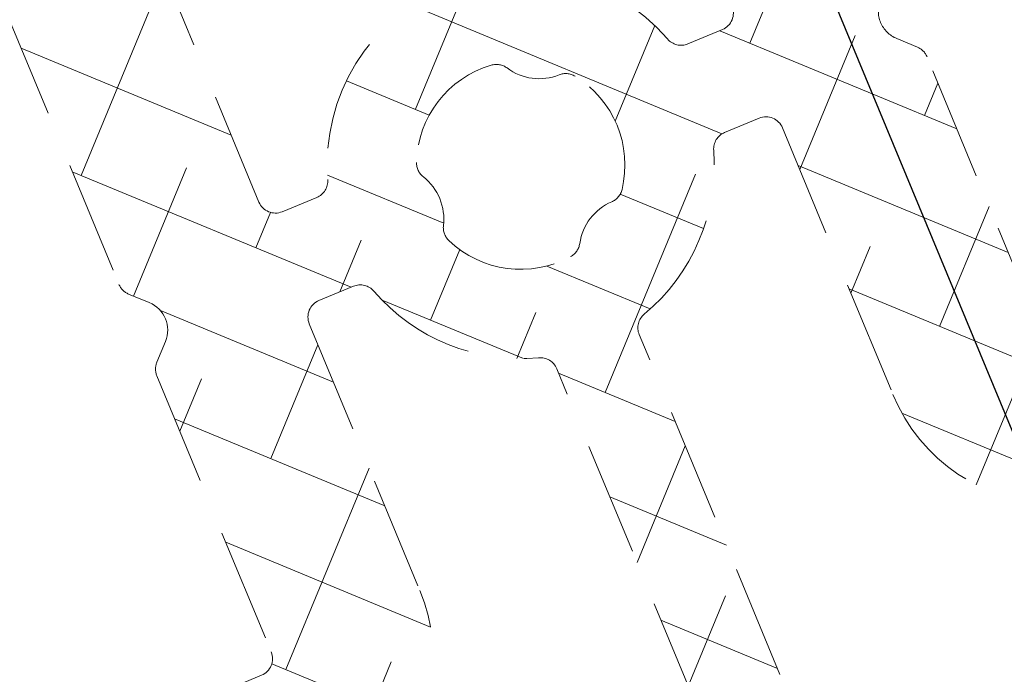
# Model space of a CAD drawing. Units: millimetres. Extents: x 0 to 840, y 0 to 594.
# Drawn here: x 750 to 767, y 189 to 200 of the extents above; entities that cross this region are included whole.
import ezdxf

# ---------------------------------------------------------------- set-up
doc = ezdxf.new("R2010")
doc.units = ezdxf.units.MM
doc.linetypes.add('DASHED2', pattern=[9.524999999999999, 6.35, -3.175])
doc.layers.add('MÅL', color=7, linetype='Continuous', lineweight=13)
doc.layers.add('STIBLET LINIE', color=4, linetype='DASHED2', lineweight=25)
doc.styles.get("Standard").update_dxf_attribs({"font": 'italict.shx'})
doc.dimstyles.new('ISO-25', dxfattribs={"dimtxt": 3, "dimasz": 3, "dimexe": 1.25, "dimexo": 0.625, "dimtad": 0, "dimtih": 1, "dimtoh": 1, "dimdec": 1, "dimzin": 9, "dimtxsty": 'Standard', "dimcen": 3, "dimadec": 0, "dimazin": 0, "dimtfac": 1, "dimtdec": 1, "dimtmove": 0, "dimatfit": 3, "dimfxl": 1, "dimarcsym": 0})

# ---------------------------------------------------------------- blocks, each defined once
blk = doc.blocks.new('*D15')
at = {"layer": 'Defpoints', "color": 0, "transparency": 16777216}
for p in [(731.2256467459201, 279.3673828572483), (725.6986601261017, 277.0780300402649), (774.2994560364679, 159.7453294113313)]:
    blk.add_point(p, dxfattribs=at)
at = {"layer": 'MÅL', "color": 0, "lineweight": -2, "transparency": 16777216}
for p, q in [((726.2760848339212, 277.3172071854931), (732.3804961615592, 279.8457371477047)), ((732.3736970430153, 276.5957442597145), (750.8395501418025, 232.0152312678331)), ((778.6783923591911, 164.8063208258486), (753.2508648084745, 226.1938026964045)), ((774.8768807442874, 159.9845065565595), (780.9812920719255, 162.5130365187711))]:
    blk.add_line(p, q, dxfattribs=at)
at = {"layer": 'MÅL', "color": 0, "transparency": 16777216}
for points in [[(732.835636809271, 276.7870859758971), (731.9117572767597, 276.4044025435319), (731.2256467459201, 279.3673828572483)], [(779.1403321254468, 164.9976625420312), (778.2164525929354, 164.6149791096661), (779.8264426562864, 162.0346822283148)]]:
    blk.add_solid(points, dxfattribs=at)
at = {"layer": 'MÅL', "color": 0, "transparency": 16777216, "insert": (752.0452074751386, 229.1045169821188), "char_height": 3, "attachment_point": 5}
blk.add_mtext('127/156/178', dxfattribs=at)

msp = doc.modelspace()

# ---------------------------------------------------------------- hatches: boundary and pattern name
at = {"layer": 'STIBLET LINIE', "lineweight": 9, "ltscale": 0.3}
h = msp.add_hatch(dxfattribs=at)
h.set_pattern_fill('ANSI38', color=256, scale=0.4999999999999999, angle=-67.50000000000009)
h.set_pattern_definition([(337.4999999999999, (533.0197811189736, 222.8168857987733), (0.6075099488795822, 1.466658757861667), []), (67.4999999999999, (533.0197811189736, 222.8168857987733), (-0.2516388601025021, 3.540827464602915), [3.96875, -2.38125])])
edge = h.paths.add_edge_path()
edge.add_line((774.2936233947956, 190.753310707545), (774.6672505154509, 190.9080721281908))
edge.add_arc((774.7820555451605, 190.6309082684375), 0.2999999999999762, 22.500000000011198, 112.50000000001711, ccw=False)
edge.add_line((775.0592194049137, 190.745713298147), (775.3752576226016, 189.9839438493086))
edge.add_arc((775.6062275057293, 190.0796147073998), 0.2499999999999001, 202.5000000000012, 332.5000000000111)
edge.add_line((775.8279802140238, 189.9641775540911), (776.4307500784377, 191.1220883021863))
edge.add_arc((776.2089973701432, 191.2375254554952), 0.2499999999999806, 332.4999999999823, 382.4999999999732)
edge.add_line((776.439967253271, 191.3331963135863), (774.6464265715649, 195.6619722494978))
edge.add_arc((772.7986675065424, 194.8966053847676), 1.999999999999929, 22.50000000000051, 112.5000000000018)
edge.add_line((772.0333006418122, 196.7443644497902), (767.6910668390091, 194.9457523176742))
edge.add_arc((767.5762618092996, 195.2229161774275), 0.2999999999998801, 202.5000000000012, 292.5000000000012, ccw=False)
edge.add_line((767.2990979495463, 195.108111147718), (765.378551720618, 199.7447199007612))
edge.add_arc((765.1013878608646, 199.6299148710513), 0.3000000000001483, 22.50000000006812, 67.50000000004584)
edge.add_line((765.216192890574, 199.9070787308049), (764.8690581540279, 200.0508666466533))
edge.add_arc((765.0603998702104, 200.512806412909), 0.5000000000000102, 157.4999999999918, 247.5000000000087, ccw=False)
edge.add_line((764.5984601039548, 200.7041481290916), (764.7422480198031, 201.0512828656379))
edge.add_arc((764.4650841600496, 201.1660878953473), 0.3000000000000576, 337.5000000000304, 382.500000000028)
edge.add_line((764.742248019803, 201.280892925057), (762.8217017908745, 205.9175016780999))
edge.add_arc((763.2836415571302, 206.1088433942824), 0.5000000000000102, 112.4999999999913, 202.4999999999912, ccw=False)
edge.add_line((763.0922998409477, 206.570783160538), (767.2497577372484, 208.292858606181))
edge.add_arc((766.4843908725184, 210.1406176712036), 1.99999999999998, 292.4999999999955, 382.4999999999998)
edge.add_line((768.3321499375409, 210.9059845359337), (763.8547537788693, 221.7153750663159))
edge.add_arc((763.3928140126136, 221.5240333501333), 0.500000000000032, 22.49999999999726, 112.4999999999937)
edge.add_line((763.2014722964311, 221.9859731163889), (761.3102832620078, 221.2026169693195))
edge.add_arc((761.195478232299, 221.4797808290728), 0.2999999999996191, 277.4999999998861, 292.49999999988086, ccw=False)
edge.add_line((761.2346360899644, 221.182347370661), (760.7380172270822, 221.1169662570135))
edge.add_arc((760.698859369416, 221.4143997154256), 0.3000000000000487, 202.5000000000531, 277.5000000000283, ccw=False)
edge.add_line((760.4216955096626, 221.2995946857158), (760.3182345709423, 221.5493714871504))
edge.add_arc((760.041070711189, 221.4345664574409), 0.299999999999891, 22.50000000000623, 112.500000000015)
edge.add_line((759.9262656814794, 221.7117303171943), (759.2295903473581, 221.4231579452304))
edge.add_arc((759.4209320635407, 220.9612181789747), 0.50000000000008, 112.500000000002, 174.4924414129516)
edge.add_line((758.9232402907805, 221.0092067122611), (758.7827419341553, 219.5520903682073))
edge.add_arc((759.0813569978112, 219.5232972482355), 0.2999999999998921, 174.4924414129655, 204.5000000000119)
edge.add_line((758.8083686165484, 219.3988892754386), (759.3211010893089, 218.273800548301))
edge.add_arc((760.0490701060098, 218.6055551424259), 0.7999999999996966, 204.4999999999984, 277.5000000000212)
edge.add_line((760.1534910597861, 217.8123992533272), (762.1968564933507, 218.0814134161397))
edge.add_arc((762.2360143510167, 217.7839799577276), 0.2999999999999493, 22.499999999987892, 97.50000000000892, ccw=False)
edge.add_line((762.5131782107701, 217.8987849874371), (763.6181250845602, 215.2312072590307))
edge.add_arc((763.340961224807, 215.116402229321), 0.2999999999999562, -67.49999999998488, 22.500000000036323, ccw=False)
edge.add_line((763.4557662545166, 214.8392383695677), (743.1304165392683, 206.4202028575357))
edge.add_arc((743.0156115095589, 206.6973667172892), 0.3000000000000992, 202.4999999999663, 292.4999999999604, ccw=False)
edge.add_line((742.7384476498053, 206.5825616875798), (741.6338650705313, 209.2492599312239))
edge.add_arc((741.9110289302847, 209.3640649609335), 0.3000000000000069, 127.49999999999969, 202.5000000000029, ccw=False)
edge.add_line((741.7284005015821, 209.6020709630209), (743.3664177821586, 210.858965829183))
edge.add_arc((742.8794086389515, 211.4936485014161), 0.8000000000000955, 307.5000000000011, 380.500000000004)
edge.add_line((743.6287463903503, 211.7738144064238), (743.1979415790122, 212.9260542145153))
edge.add_arc((742.9169399222376, 212.8209920001375), 0.3000000000000757, 20.49999999999132, 50.50755858702293)
edge.add_line((743.1077328483298, 213.0525045469967), (741.9725699293053, 213.9880091572225))
edge.add_arc((741.6545817191521, 213.6021549124571), 0.4999999999999128, 50.50755858706187, 112.5000000000191)
edge.add_line((741.4632400029694, 214.0640946787127), (740.7665646688479, 213.7755223067488))
edge.add_arc((740.8813696985573, 213.4983584469954), 0.2999999999999154, 112.4999999999749, 202.4999999999962)
edge.add_line((740.604205838804, 213.383553417286), (740.7076667775247, 213.1337766158514))
edge.add_arc((740.4305029177708, 213.0189715861424), 0.300000000000253, -52.50000000003331, 22.499999999889383, ccw=False)
edge.add_line((740.6131313464734, 212.7809655840547), (740.2157373520425, 212.4760344472671))
edge.add_arc((740.0331089233399, 212.7140404493535), 0.2999999999992549, 292.5000000001196, 307.5000000001121, ccw=False)
edge.add_line((740.1479139530497, 212.436876589601), (738.2567249186263, 211.6535204425315))
edge.add_arc((738.4480666348088, 211.1915806762759), 0.499999999999984, 112.4999999999925, 202.5000000000052)
edge.add_line((737.9861268685532, 211.0002389600933), (742.4635230272248, 200.1908484297113))
edge.add_arc((744.3112820922474, 200.9562152944414), 2.000000000000034, 202.4999999999993, 292.4999999999988)
edge.add_line((745.0766489569776, 199.1084562294188), (749.2341068532784, 200.8305316750618))
edge.add_arc((749.425448569461, 200.3685919088061), 0.5000000000000012, 22.500000000002274, 112.5000000000058, ccw=False)
edge.add_line((749.8873883357165, 200.5599336249887), (751.8079345646445, 195.9233248719456))
edge.add_arc((752.085098424398, 196.038129901655), 0.3000000000000576, 202.4999999999696, 247.4999999999649)
edge.add_line((751.9702933946883, 195.7609660419017), (752.3174281312346, 195.6171781260533))
edge.add_arc((752.126086415052, 195.1552383597976), 0.5000000000001326, -22.499999999995282, 67.50000000000051, ccw=False)
edge.add_line((752.5880261813078, 194.963896643615), (752.4442382654597, 194.6167619070688))
edge.add_arc((752.7214021252132, 194.5019568773593), 0.3000000000000793, 157.5000000000204, 202.4999999999796)
edge.add_line((752.4442382654597, 194.3871518476499), (754.3647844943878, 189.7505430946067))
edge.add_arc((754.0876206346345, 189.6357380648971), 0.299999999999891, -67.50000000000091, 22.50000000000631, ccw=False)
edge.add_line((754.202425664344, 189.3585742051438), (749.8601918615409, 187.5599620730279))
edge.add_arc((750.625558726271, 185.7122030080052), 2.000000000000023, 112.4999999999985, 202.4999999999985)
edge.add_line((748.7777996612484, 184.9468361432751), (750.5704817014006, 180.6177045463867))
edge.add_arc((750.8014515845282, 180.713375404478), 0.2499999999998059, 202.5000000000172, 252.5000000000215)
edge.add_line((750.7262751346523, 180.4749461667911), (751.971264335261, 180.082402283426))
edge.add_arc((752.0464407851373, 180.3208315211129), 0.2499999999998708, 252.499999999943, 382.5000000000413)
edge.add_line((752.2774106682649, 180.4165023792042), (751.9622310921316, 181.1786274890197))
edge.add_arc((752.2393949518848, 181.2934325187293), 0.2999999999999018, 112.49999999999699, 202.5000000000113, ccw=False)
edge.add_line((752.1245899221753, 181.5705963784826), (752.4982170428308, 181.7253577991282))
edge.add_arc((752.880900475196, 180.8014782666158), 1.000000000001132, 67.50000000003553, 112.499999999979, ccw=False)
edge.add_line((753.2635839075609, 181.7253577991283), (755.877512291643, 180.6426332113699))
edge.add_arc((755.7627072619334, 180.3654693516162), 0.3000000000003175, 22.500000000031378, 67.50000000000989, ccw=False)
edge.add_line((756.039871121687, 180.480274381326), (758.1707734287816, 175.3346068737688))
edge.add_line((758.1707734287816, 175.3346068737688), (763.3583046489038, 177.483796560969))
edge.add_arc((763.4731096786132, 177.2066327012157), 0.2999999999999589, 22.49999999999801, 112.499999999995, ccw=False)
edge.add_line((763.7502735383666, 177.3214377309252), (764.9463423529597, 174.4338721772032))
edge.add_arc((764.6691784932063, 174.3190671474937), 0.2999999999999852, -67.50000000003138, 22.499999999992895, ccw=False)
edge.add_line((764.7839835229157, 174.0419032877403), (764.0842352376111, 173.7520580577104))
edge.add_arc((764.237308610563, 173.382506244707), 0.4000000000012622, 112.5000000008334, 202.5000000001544)
edge.add_line((763.8677567975577, 173.2294328717595), (764.1263497431097, 172.6051342754737))
edge.add_arc((764.403513602863, 172.7199393051831), 0.2999999999998149, 202.4999999999711, 247.4999999999946)
edge.add_line((764.2887085731535, 172.4427754454298), (766.0189429610473, 171.72608889588))
edge.add_arc((766.1337479907568, 172.0032527556333), 0.2999999999999327, 247.500000000003, 292.5000000006542)
edge.add_line((766.2485530204694, 171.7260888958813), (766.925884229313, 172.006648668812))
edge.add_arc((766.8110791996004, 172.283812528564), 0.2999999999999692, 292.5000000006522, 382.499999999998)
edge.add_line((767.0882430593538, 172.3986175582735), (764.8589289773803, 177.7806578497633))
edge.add_arc((765.1360928371337, 177.8954628794729), 0.3000000000000069, 112.50000000001711, 202.5000000000029, ccw=False)
edge.add_line((765.0212878074241, 178.1726267392262), (767.9502060475993, 179.3858243973887))
edge.add_arc((768.0650110773088, 179.1086605376353), 0.2999999999999852, 22.499999999992895, 112.4999999999929, ccw=False)
edge.add_line((768.3421749370622, 179.2234655673448), (770.5714890190357, 173.841425275855))
edge.add_arc((770.848652878789, 173.9562303055645), 0.2999999999999852, 202.4999999999929, 292.4999999993398)
edge.add_line((770.9634579084953, 173.6790664458099), (771.6407891173454, 173.9596262187251))
edge.add_arc((771.525984087639, 174.2367900784797), 0.2999999999999921, 292.4999999993578, 337.500000000002)
edge.add_line((771.8031479473924, 174.1219850487702), (772.5198344969423, 175.8522194366639))
edge.add_arc((772.2426706371889, 175.9670244663735), 0.3000000000000069, 337.499999999997, 382.500000000003)
edge.add_line((772.5198344969423, 176.081829496083), (772.2612415513903, 176.7061280923687))
edge.add_arc((771.8916897383842, 176.5530547194233), 0.400000000001209, 22.49999999983627, 112.4999999991658)
edge.add_line((771.7386163654431, 176.9226065324311), (771.0388680801317, 176.6327613024172))
edge.add_arc((770.9240630504222, 176.9099251621705), 0.2999999999999327, 202.5000000000029, 292.49999999999704, ccw=False)
edge.add_line((770.6468991906688, 176.795120132461), (769.4508303760757, 179.682685686183))
edge.add_arc((769.7279942358291, 179.7974907158925), 0.2999999999999852, 112.4999999999929, 202.4999999999929, ccw=False)
edge.add_line((769.6131892061196, 180.0746545756459), (774.8008216393109, 182.2235999342183))
edge.add_line((774.8008216393109, 182.2235999342183), (772.6697027068903, 187.3685761638976))
edge.add_arc((772.946866566644, 187.4833811936072), 0.3000000000002387, 157.5000000000037, 202.4999999999963, ccw=False)
edge.add_line((772.6697027068903, 187.5981862233168), (773.7524272946495, 190.212114607399))
edge.add_arc((774.6763068271613, 189.8294311750331), 1.00000000000081, 112.5000000000149, 157.4999999999676, ccw=False)
edge = h.paths.add_edge_path(flags=16)
edge.add_line((761.1881365789668, 211.9514559811764), (762.221368054087, 209.4570145408719))
edge.add_arc((762.4985319138405, 209.5718195705814), 0.3000000000001228, 202.4999999999997, 292.498735706106)
edge.add_line((762.613330827599, 209.2946531775972), (765.2924310492301, 210.4043035647978))
edge.add_arc((765.1776321354718, 210.681469957782), 0.2999999999999923, 292.4987357060617, 382.4987357061071)
edge.add_line((765.4547985284559, 210.7962688715406), (765.328458475928, 211.1012997773395))
edge.add_line((765.328458475928, 211.1012997773395), (764.4216220964107, 213.2907331100105))
edge.add_arc((764.1444557034267, 213.1759341962519), 0.2999999999998539, 22.4987357061255, 112.4987357061668)
edge.add_line((764.0296567896679, 213.4531005892358), (761.3505015249615, 212.3434274038701))
edge.add_arc((761.4653004387202, 212.066261010886), 0.2999999999999916, 112.4987357061323, 202.5000000000129)
edge = h.paths.add_edge_path(flags=16)
edge.add_arc((748.2510651975292, 206.4138942989562), 0.2999999999985571, 202.499999999351, 265.38471907782525, ccw=False)
edge.add_line((747.9739013377758, 206.2990892692504), (747.9106039068477, 206.4519027854608))
edge.add_arc((748.187767766601, 206.5667078151704), 0.3000000000000286, 112.5000000000129, 202.500000000013, ccw=False)
edge.add_line((748.0729627368914, 206.8438716749238), (759.4102844287114, 211.5399440806625))
edge.add_arc((759.5250894584208, 211.2627802209091), 0.2999999999999154, 22.499999999959527, 112.49999999997499, ccw=False)
edge.add_line((759.8022533181743, 211.3775852506184), (760.0376622091604, 210.8092579132968))
edge.add_arc((759.7604983494069, 210.6944528835755), 0.3000000000046257, -21.91530859612601, 22.50000000207592, ccw=False)
edge.add_arc((760.7346217414956, 210.3025554262948), 0.7500000000131856, 158.0846914014179, 246.9153085978433)
edge.add_arc((760.322925834813, 209.3366328204673), 0.3000000000000499, 22.500000000066393, 66.91530859818192, ccw=False)
edge.add_line((760.6000896945662, 209.4514378501772), (760.8354847930426, 208.8831438109211))
edge.add_arc((760.5583209332891, 208.7683387812116), 0.3000000000001011, -67.49999999999329, 22.499999999989598, ccw=False)
edge.add_line((760.6731259629987, 208.4911749214581), (760.133520221107, 208.2676629048322))
edge.add_arc((760.0187151913974, 208.5448267645856), 0.3000000000000286, 216.2761719365566, 292.50000000001296, ccw=False)
edge.add_arc((759.172232052603, 207.9235649069629), 0.7499999999999989, 36.27617193653748, 216.2761719365426)
edge.add_arc((760.0187151913976, 208.5448267645857), 1.800000000000173, 216.2761719365414, 259.3826181713339)
edge.add_arc((759.6317911671036, 206.4807798175846), 0.2999999999999438, -1.9412845193298267, 79.38261817131252, ccw=False)
edge.add_arc((762.6300693666027, 206.379153844492), 2.699999999999767, 178.0587154806771, 202.4987357061244)
edge.add_line((760.1355718297458, 205.3459636206641), (762.1037144637204, 200.5941504120137))
edge.add_arc((761.8265480707363, 200.4793514982551), 0.2999999999999589, -67.500000000005, 22.49873570611709, ccw=False)
edge.add_line((761.9413531004458, 200.2021876385017), (761.3624774793884, 199.9624095053327))
edge.add_arc((761.2476724496764, 200.2395733650866), 0.3000000000014149, 220.6627801657576, 292.5000000003968, ccw=False)
edge.add_arc((758.554752868017, 197.9263389780582), 3.250051999986047, 40.66278016534909, 184.2893710122427)
edge.add_arc((755.0146444723318, 197.660817322815), 0.2999999999998719, -67.50000000002512, 4.289371012247614, ccw=False)
edge.add_line((755.1294495020412, 197.3836534630616), (754.549693638104, 197.1435107213536))
edge.add_arc((754.4348886083945, 197.4206745811069), 0.2999999999999064, 202.4999999999962, 292.4999999999991, ccw=False)
edge.add_line((754.1577247486413, 197.3058695513974), (752.1905213573335, 202.0551186586387))
edge.add_arc((749.696046619553, 201.0218733912533), 2.699999999999845, 22.49999999999179, 50.07393341313188)
edge.add_arc((751.6214423752907, 203.3224931303206), 0.2999999999999154, 152.388805580099, 230.0739334131617, ccw=False)
edge.add_arc((749.7606049833607, 204.2957783920989), 1.799999999999988, 332.3888055800734, 368.7238280634588)
edge.add_arc((750.7984574233799, 204.4550338872829), 0.7499999999999772, 8.723828063461132, 188.7238280634611)
edge.add_arc((749.7606049833607, 204.2957783920989), 0.3000000000000255, -67.50000000001131, 8.723828063446888, ccw=False)
edge.add_line((749.8754100130702, 204.0186145323455), (749.3358042711785, 203.7951025157195))
edge.add_arc((749.2209992414691, 204.0722663754729), 0.2999999999999154, 202.4999999999595, 292.4999999999749, ccw=False)
edge.add_line((748.9438353817156, 203.9574613457635), (748.6892100271183, 204.5721813301568))
edge.add_arc((748.9663738868717, 204.6869863598663), 0.3000000000000069, 139.6152809215178, 202.5000000000029, ccw=False)
edge.add_arc((748.1665771945021, 205.3672989724956), 0.7500000000132222, 319.615280921672, 445.3847190786655)
edge = h.paths.add_edge_path(flags=16)
edge.add_line((744.9672832221221, 201.9856143995731), (747.3956528158506, 202.9914780197498))
edge.add_arc((747.280847786141, 203.2686418795031), 0.2999999999999499, 292.5000000000192, 382.499999999998)
edge.add_line((747.5580116458943, 203.3834469092126), (746.5247801710266, 205.8778883489104))
edge.add_arc((746.2476163112732, 205.7630833192009), 0.299999999999996, 22.49999999999792, 112.4999999999991)
edge.add_line((746.1328112815637, 206.0402471789542), (743.7044416878349, 205.0343835587773))
edge.add_arc((743.8192467175443, 204.757219699024), 0.2999999999998629, 112.4999999999791, 202.4999999999962)
edge.add_line((743.542082857791, 204.6424146693145), (744.4489675493226, 202.4530013475106))
edge.add_line((744.4489675493226, 202.4530013475106), (744.5753143326591, 202.1479732296169))
edge.add_arc((744.8524781924125, 202.2627782593265), 0.3000000000000286, 202.5000000000129, 292.500000000013)
edge = h.paths.add_edge_path(flags=16)
edge.add_arc((758.5547528680589, 197.9263389780913), 1.750051999996066, 226.4153794471658, 298.6107369246927)
edge.add_arc((759.2491195179646, 196.6533481068783), 0.2999999999999579, 298.6107369246869, 351.8078069013671)
edge.add_arc((760.4368743049531, 196.482355223712), 0.900000000044916, 113.20057895350621, 171.8078069013667, ccw=False)
edge.add_arc((759.964132868407, 197.5853128540315), 0.3000000000000049, 293.200578953502, 346.3976489298111)
edge.add_arc((758.5547528680498, 197.9263389780866), 1.750051999996844, 346.3976489298121, 418.5511582139147)
edge.add_arc((759.311298723501, 199.1633875508172), 0.2999999999999322, 58.55115821392467, 111.8358602586085)
edge.add_arc((758.8649600637746, 200.2772914070334), 0.9000000000248943, 233.1306774040001, 291.8358602586035, ccw=False)
edge.add_arc((758.1449696988486, 199.3172841807724), 0.2999999999999439, 53.13067740401711, 106.4153794463165)
edge.add_arc((758.5547528680386, 197.9263389780749), 1.750051999984292, 106.415379446299, 178.5511582138361)
edge.add_arc((757.1051644506256, 197.9630026216597), 0.2999999999998625, 178.5511582138325, 231.8358602588598)
edge.add_arc((756.3636647436414, 197.0195100755409), 0.9000000000165237, -6.869322596450786, 51.835860258848186, ccw=False)
edge.add_arc((757.5550505718536, 196.875983742157), 0.2999999999999124, 173.1306774035441, 226.4153794471607)
edge = h.paths.add_edge_path(flags=16)
edge.add_arc((764.2787654339886, 186.8490768123557), 0.2999999999999416, 202.4999999999846, 292.49999999997283, ccw=False)
edge.add_line((764.0016015742351, 186.7342717826462), (760.544792405267, 195.0797473609049))
edge.add_arc((760.8219562650219, 195.1945523906205), 0.300000000003689, 129.6904443097697, 202.5000000009631, ccw=False)
edge.add_arc((758.5547528680328, 197.9263389780781), 3.250052000000279, 309.6904443086585, 364.3642688570467)
edge.add_arc((762.0945111455244, 198.196488084379), 0.2999999999999369, 112.50000000001921, 184.3642688571687, ccw=False)
edge.add_line((761.9797061158148, 198.4736519441323), (762.5585540941233, 198.7134186273))
edge.add_arc((762.6733591238329, 198.4362547675466), 0.3000000000000024, 22.50000000000631, 112.500000000015, ccw=False)
edge.add_line((762.9505229835862, 198.5510597972561), (764.804623211598, 194.0748658807918))
edge.add_arc((767.5762618091334, 195.2229161778862), 3.000000000001021, 202.4999999999731, 269.3001568168395)
edge.add_arc((767.5359547377174, 191.9231623476821), 0.2999999999916811, 22.500000002401407, 89.30015681923868, ccw=False)
edge.add_line((767.8131185974582, 192.0379673774001), (769.1300744129111, 188.8585547866878))
edge.add_arc((768.8529105531577, 188.7437497569783), 0.2999999999999852, -67.5000000000071, 22.499999999992895, ccw=False)
edge.add_line((768.9677155828672, 188.4665858972249), (764.393570463698, 186.5719129526023))
edge = h.paths.add_edge_path(flags=16)
edge.add_arc((762.3400719614197, 186.0460436827335), 0.2999999999999327, 292.499999999997, 382.5000000000112)
edge.add_line((762.6172358211729, 186.160848712443), (759.1604266522048, 194.5063242907017))
edge.add_arc((758.8832627924461, 194.3915192609954), 0.3000000000037035, 22.4999999990407, 95.3095556902393)
edge.add_arc((758.5547528680404, 197.9263389780813), 3.250052000000261, 220.6357311429533, 275.3095556913428, ccw=False)
edge.add_arc((755.8607415212681, 195.6143761613026), 0.2999999999999532, 40.63573114284868, 112.4999999999929)
edge.add_line((755.7459364915586, 195.891540021056), (755.1670885132501, 195.6517733378883))
edge.add_arc((755.2818935429594, 195.3746094781349), 0.2999999999999154, 112.4999999999749, 202.4999999999962)
edge.add_line((755.0047296832062, 195.2598044484255), (756.8588299112174, 190.783610531961))
edge.add_arc((754.0871913136831, 189.6355602348639), 3.00000000000112, -44.30015681683648, 22.500000000028706, ccw=False)
edge.add_arc((756.4489710267948, 187.3307833288084), 0.299999999991694, 135.6998431807449, 202.4999999975828)
edge.add_line((756.1718071670442, 187.2159782991137), (757.4887629824971, 184.0365657084014))
edge.add_arc((757.7659268422505, 184.1513707381109), 0.299999999999996, 202.4999999999979, 292.499999999995)
edge.add_line((757.8807318719599, 183.8742068783575), (762.4548769911291, 185.7688798229801))
edge = h.paths.add_edge_path(flags=16)
edge.add_arc((750.6255587262901, 185.7122030080139), 0.5000000000000012, 112.5000000000058, 202.4999999999973)
edge.add_line((750.1636189600345, 185.5208612918314), (751.1585958841839, 183.1187745073021))
edge.add_arc((751.4357597439373, 183.2335795370116), 0.2999999999999852, 202.4999999999929, 292.4999999999929)
edge.add_line((751.5505647736468, 182.9564156772582), (751.9241918943031, 183.1111770979043))
edge.add_arc((752.8809004752146, 180.8014782666242), 2.500000000001252, 67.50000000001228, 112.49999999995731, ccw=False)
edge.add_line((753.8376090561273, 183.1111770979039), (754.5113904219362, 182.8320877181116))
edge.add_arc((754.6261954516457, 183.109251577865), 0.3000000000000114, 247.5000000000092, 382.500000000008)
edge.add_line((754.9033593113991, 183.2240566075746), (753.3206606373509, 187.0450292116115))
edge.add_arc((753.0434967775976, 186.930224181902), 0.2999999999998801, 22.50000000000121, 112.5000000000012)
edge.add_line((752.9286917478881, 187.2073880416553), (750.4342170101075, 186.1741427742696))
edge = h.paths.add_edge_path(flags=16)
edge.add_arc((758.5695620502171, 182.2112237198372), 0.2999999999999589, 112.499999999995, 202.4999999999879)
edge.add_line((758.2923981904637, 182.0964186901278), (759.516985174032, 179.1400041860915))
edge.add_arc((759.7941490337854, 179.254809215801), 0.299999999999996, 202.4999999999979, 292.499999999995)
edge.add_line((759.9089540634949, 178.9776453560477), (764.48309918267, 180.8723183006727))
edge.add_arc((764.3682941529606, 181.1494821604261), 0.2999999999999154, 292.4999999999749, 382.4999999999962)
edge.add_line((764.6454580127139, 181.2642871901355), (763.4208710291427, 184.2207016941708))
edge.add_arc((763.1437071693894, 184.1058966644612), 0.3000000000000286, 22.50000000001296, 112.4999999999971)
edge.add_line((763.0289021396799, 184.3830605242145), (758.4547570205076, 182.4883875795906))
edge = h.paths.add_edge_path(flags=16)
edge.add_line((770.9959377744023, 183.570024374915), (766.4217926552271, 181.67535143029))
edge.add_arc((766.3069876255175, 181.9525152900434), 0.2999999999999762, 202.5000000000113, 292.5000000000171, ccw=False)
edge.add_line((766.0298237657643, 181.8377102603338), (764.8052367821986, 184.7941247643714))
edge.add_arc((765.082400641952, 184.9089297940808), 0.2999999999999525, 112.499999999995, 202.4999999999779, ccw=False)
edge.add_line((764.9675956122425, 185.1860936538341), (769.5417407314148, 187.080766598458))
edge.add_arc((769.6565457611244, 186.8036027387046), 0.2999999999999762, 22.500000000011198, 112.50000000001711, ccw=False)
edge.add_line((769.9337096208777, 186.9184077684142), (771.158296604446, 183.9619932643779))
edge.add_arc((770.8811327446926, 183.8471882346684), 0.3000000000000069, -67.49999999998289, 22.500000000003013, ccw=False)
edge = h.paths.add_edge_path(flags=16)
edge.add_arc((772.7986675065614, 194.8966053847762), 0.499999999999984, 22.499999999994316, 112.4999999999925, ccw=False)
edge.add_line((773.2606072728171, 195.0879471009587), (774.2555841969661, 192.6858603164293))
edge.add_arc((773.9784203372128, 192.5710552867198), 0.2999999999999018, -67.5000000000029, 22.500000000011198, ccw=False)
edge.add_line((774.0932253669223, 192.2938914269665), (773.7195982462662, 192.13913000632))
edge.add_arc((774.676306827181, 189.8294311750412), 2.500000000001385, 112.5000000000378, 157.4999999999833)
edge.add_line((772.3666079959017, 190.7861397559551), (772.0875186161095, 190.1123583901463))
edge.add_arc((771.810354756356, 190.2271634198559), 0.3000000000001119, 202.5000000000029, 337.50000000000534, ccw=False)
edge.add_line((771.5331908966026, 190.1123583901463), (769.9504922225545, 193.9333309941832))
edge.add_arc((770.2276560823079, 194.0481360238928), 0.3000000000000069, 112.50000000001711, 202.5000000000029, ccw=False)
edge.add_line((770.1128510525983, 194.3252998836461), (772.6073257903789, 195.3585451510319))

# ---------------------------------------------------------------- linework, layer by layer
for points in [[(762.1037144637204, 200.5941504120137, -0.4142070993794649), (761.9413531004458, 200.2021876385017), (761.3624774793884, 199.9624095053327, -0.3241346304133207), (761.0201051141838, 200.0440916323909, 0.7240561129078245), (755.3138041800514, 197.6832554438829, -0.3239039310547464), (755.1294495020412, 197.3836534630616), (754.549693638104, 197.1435107213536, -0.414213562373095), (754.1577247486413, 197.3058695513974), (752.1905213573335, 202.0551186586387, 0.1208978958230215)], [(767.2990979495463, 195.108111147718), (765.378551720618, 199.7447199007612, 0.1989123673795306), (765.216192890574, 199.9070787308049), (764.8690581540279, 200.0508666466533, -0.414213562373095), (764.5984601039548, 200.7041481290916)], [(749.8873883357165, 200.5599336249887), (751.8079345646445, 195.9233248719456, 0.198912367379646), (751.9702933946883, 195.7609660419017), (752.3174281312346, 195.6171781260533, -0.414213562373095), (752.5880261813078, 194.963896643615), (752.4442382654597, 194.6167619070688, 0.1989123673794491), (752.4442382654597, 194.3871518476499), (754.3647844943878, 189.7505430946067, -0.414213562373095), (754.202425664344, 189.3585742051438), (749.8601918615409, 187.5599620730279, 0.414213562373095)]]:
    msp.add_lwpolyline(points, format="xyb", dxfattribs=at)
for points in [[(757.348223031281, 196.6586766588379, 0.3258623564304357), (759.3927764316285, 196.3899801301679, 0.236376483990071), (759.5460582147006, 196.6105998860883, -0.2614462697618036), (760.0823182275391, 197.3095734464619, 0.2363764839883734), (760.2557182736946, 197.5147582551504, 0.3256603819401364), (759.4678198390442, 199.4193194565833, 0.2367802518476158), (759.1997140585717, 199.4418635148655, -0.2619029449044164), (758.3249672900763, 199.5572859873327, 0.2367802518366349), (758.0601900145625, 199.6050556267713, 0.32557481531099), (756.8052603608216, 197.9705879310662, 0.2367802518491729), (756.9197895238822, 197.7271294851333, -0.2619029449076785), (757.2572041148047, 196.9118653255025, 0.2367802518426812)], [(764.393570463698, 186.5719129526023, -0.414213562373095), (764.0016015742351, 186.7342717826462), (760.544792405267, 195.0797473609049, -0.3288294733757612), (760.6303644181647, 195.4254042137021, 0.2431905405103323), (761.7953810248256, 198.1736589168366, -0.3242650589757354), (761.9797061158148, 198.4736519441323), (762.5585540941233, 198.7134186273, -0.414213562373095), (762.9505229835862, 198.5510597972561), (764.804623211598, 194.0748658807918, 0.3000151236470984), (767.5396190169255, 192.2231399686023, -0.3000151236469762), (767.8131185974582, 192.0379673774001), (769.1300744129111, 188.8585547866878, -0.414213562373095), (768.9677155828672, 188.4665858972249)], [(762.4548769911291, 185.7688798229801, 0.414213562373095), (762.6172358211729, 186.160848712443), (759.1604266522048, 194.5063242907017, 0.3288294733757612), (758.8555017970285, 194.6902320446784, -0.2431905405103323), (756.0884011172494, 195.8097504389278, 0.3242650589757354), (755.7459364915586, 195.891540021056), (755.1670885132501, 195.6517733378883, 0.414213562373095), (755.0047296832062, 195.2598044484255), (756.8588299112174, 190.783610531961, -0.3000151236470984), (756.2342637801618, 187.540308502089, 0.3000151236469762), (756.1718071670442, 187.2159782991137), (757.4887629824971, 184.0365657084014, 0.414213562373095), (757.8807318719599, 183.8742068783575)]]:
    msp.add_lwpolyline(points, format="xyb", close=True, dxfattribs=at)

# ---------------------------------------------------------------- dimensions: what is measured, and where the dimension line sits
at = {"layer": 'MÅL'}
dim = msp.add_linear_dim(base=(731.2256467459201, 279.3673828572483), p1=(774.299456036468, 159.7453294113313), p2=(725.6986601261017, 277.0780300402649), angle=112.49999999999993, text='<>/156/178', dimstyle='ISO-25', dxfattribs=at)
dim.commit()
dim.dimension.update_dxf_attribs({"geometry": '*D15', "text_midpoint": (752.0452074751386, 229.1045169821188), "dimtype": 161})

doc.saveas('drawing.dxf')
